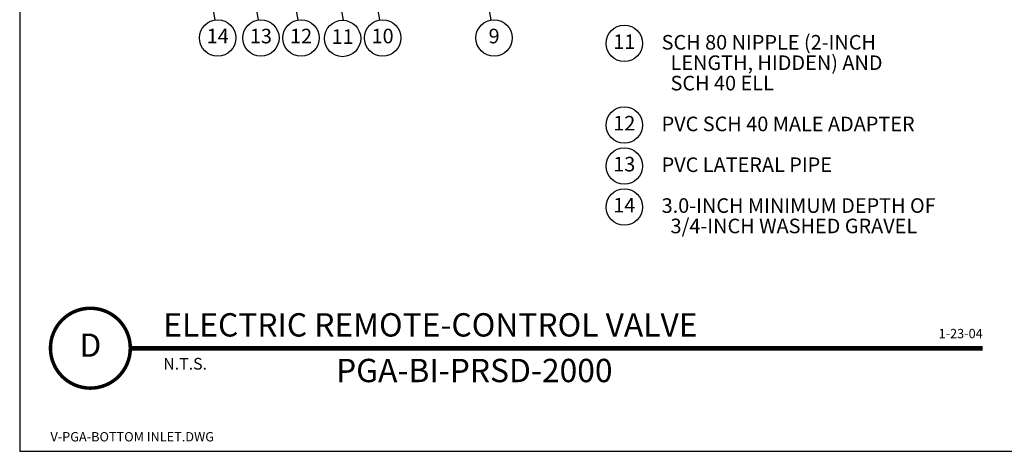
# Model space of a CAD drawing. Extents: x -0.1 to 16.4, y -1.4 to 9.
# Drawn here: x -0.1 to 8.3, y -1.4 to 2.3 of the extents above; entities that cross this region are included whole.
import ezdxf
from ezdxf.enums import TextEntityAlignment as Align

# ---------------------------------------------------------------- set-up
doc = ezdxf.new("R2010")
doc.units = 0
doc.header["$MEASUREMENT"] = 0
for name, color, linetype in [('IMAGE', 7, 'CONTINUOUS'), ('TEXT_BUBBLES', 6, 'CONTINUOUS'), ('TITLE', 4, 'CONTINUOUS')]:
    doc.layers.add(name, color=color, linetype=linetype)
doc.styles.add('L100', font='romans.shx', dxfattribs={"height": 0.1})
doc.styles.add('L200', font='ARIAL.TTF', dxfattribs={"height": 0.2})
doc.styles.add('L80', font='ROMANS', dxfattribs={"height": 0.08})
doc.styles.add('ROMANS', font='ROMANS.SHX')
doc.dimstyles.get("Standard").update_dxf_attribs({"dimtxt": 0.18, "dimasz": 0.18, "dimexe": 0.18, "dimexo": 0.0625, "dimgap": 0.09, "dimtad": 0, "dimtih": 1, "dimtoh": 1, "dimdec": 4, "dimzin": 0, "dimdsep": 46, "dimtxsty": 'STANDARD', "dimcen": 0.09, "dimadec": 0, "dimazin": 0, "dimtfac": 1, "dimtdec": 4, "dimtofl": 0, "dimtmove": 0, "dimatfit": 3, "dimfxl": 1, "dimtolj": 1, "dimtzin": 0, "dimarcsym": 0})

# ---------------------------------------------------------------- blocks, each defined once
blk = doc.blocks.new('titleblock')
at = {"layer": 'IMAGE'}
blk.add_lwpolyline([(0, 0), (16.49, 0), (16.49, 10.44), (0, 10.44)], close=True, dxfattribs=at)
at = {"layer": 'TITLE', "color": 3, "const_width": 0.03}
blk.add_lwpolyline([(0.6064, 0.5417, 1), (0.6064, 1.2267, 1)], format="xyb", close=True, dxfattribs=at)
at = {"layer": 'TITLE', "color": 3, "const_width": 0.04}
blk.add_lwpolyline([(0.9489, 0.8842), (8.261, 0.8842)], dxfattribs=at)
at = {"layer": 'TITLE', "style": 'L200'}
for tag, p in [('TITLE1', (1.2314, 1.3437)), ('TITLE2', (1.2314, 0.9842)), ('TITLE3', (2.7136, 0.5928)), ('TITLE4', (2.7136, 0.2693))]:
    blk.add_attdef(tag, p, '', height=0.2, dxfattribs=at)
at = {"layer": 'TITLE', "color": 7, "style": 'L80'}
blk.add_attdef('REVISED', text='', height=0.08, dxfattribs=at).set_placement((8.261, 0.9696), align=Align.RIGHT)
at = {"layer": 'TITLE', "style": 'L200'}
blk.add_attdef('D', text='', height=0.2, dxfattribs=at).set_placement((0.6064, 0.8842), align=Align.MIDDLE)
at = {"layer": 'TITLE', "color": 7}
for tag, p, height, style in [('SCALE', (1.2314, 0.7006), 0.1, 'L100'), ('DWG-NAME', (0.2639, 0.0847), 0.08, 'L80')]:
    blk.add_attdef(tag, p, '', height=height, dxfattribs=dict(at, style=style))

msp = doc.modelspace()

# ---------------------------------------------------------------- linework, layer by layer
at = {"layer": 'TEXT_BUBBLES'}
for centre in [(1.5904, 2.143), (1.9605, 2.1429), (2.3053, 2.143), (2.6611, 2.1384), (3.0046, 2.143), (3.9611, 2.143), (5.0776, 2.0966), (5.0776, 1.3957), (5.0776, 1.0445), (5.0776, 0.6927)]:
    msp.add_circle(centre, 0.1562, dxfattribs=at)

# ---------------------------------------------------------------- block references
at = {"layer": 'TITLE'}
msp.add_blockref('titleblock', (-0.1084, -1.4017), dxfattribs=at).add_auto_attribs({'D': 'D', 'TITLE2': 'ELECTRIC REMOTE-CONTROL VALVE', 'TITLE3': 'PGA-BI-PRSD-2000', 'REVISED': '1-23-04', 'DWG-NAME': 'V-PGA-BOTTOM INLET.DWG', 'SCALE': 'N.T.S.'})

# ---------------------------------------------------------------- texts
at = {"layer": 'TEXT_BUBBLES', "style": 'ROMANS'}
for s, p in [('14', (1.5904, 2.143)), ('13', (1.9605, 2.1429)), ('12', (2.3053, 2.143)), ('11', (2.6611, 2.1384)), ('10', (3.0046, 2.143)), ('9', (3.9611, 2.143)), ('11', (5.0776, 2.0945)), ('12', (5.0776, 1.3957)), ('13', (5.0776, 1.0445)), ('14', (5.0776, 0.6927))]:
    msp.add_text(s, height=0.125, dxfattribs=at).set_placement(p, align=Align.MIDDLE)
for s, p in [('SCH 80 NIPPLE (2-INCH', (5.3982, 2.0431)), ('  LENGTH, HIDDEN) AND', (5.3982, 1.8681)), ('  SCH 40 ELL', (5.3982, 1.6931)), ('PVC SCH 40 MALE ADAPTER', (5.3982, 1.3431)), ('PVC LATERAL PIPE', (5.3982, 0.9931)), ('3.0-INCH MINIMUM DEPTH OF', (5.3982, 0.6431)), ('  3/4-INCH WASHED GRAVEL', (5.3982, 0.4681))]:
    msp.add_text(s, height=0.125, dxfattribs=at).set_placement(p)

# ---------------------------------------------------------------- leaders
at = {"layer": 'TEXT_BUBBLES'}
for points in [[(1.6623, 3.8504), (1.9362, 2.2973)], [(2.0097, 3.8198), (2.2782, 2.2969)], [(1.3629, 3.4724), (1.5655, 2.2972)], [(2.5739, 2.8211), (2.6666, 2.2946)], [(2.898, 2.7476), (2.9775, 2.2969)], [(3.8508, 2.7681), (3.9339, 2.2969)]]:
    msp.add_leader(points, dimstyle='STANDARD', dxfattribs=at)

doc.saveas('drawing.dxf')
